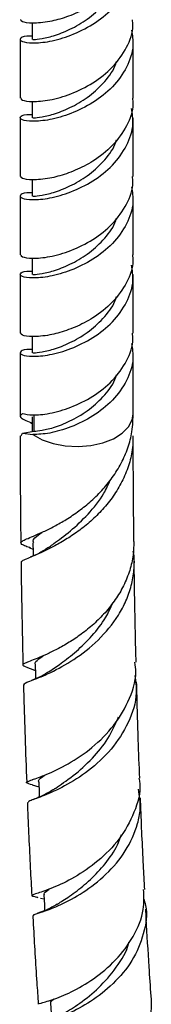
# Model space of a CAD drawing. Units: millimetres. Extents: x 5 to 995, y 5 to 995.
# Drawn here: x 153 to 158, y 759 to 800 of the extents above; entities that cross this region are included whole.
import ezdxf

# ---------------------------------------------------------------- set-up
doc = ezdxf.new("R2010")
doc.units = ezdxf.units.MM

msp = doc.modelspace()

# ---------------------------------------------------------------- linework, layer by layer
at = {"color": 7, "linetype": 'Continuous', "lineweight": 25}
for p, q in [((153.056, 800.011), (153.056, 799.334)), ((152.556, 799.334), (152.556, 796.909)), ((157.223, 796.909), (157.223, 799.334)), ((153.056, 796.77), (153.056, 796.093)), ((152.556, 796.093), (152.556, 793.668)), ((157.223, 793.668), (157.223, 796.093)), ((153.056, 793.529), (153.056, 792.852)), ((152.556, 792.852), (152.556, 790.427)), ((157.223, 790.427), (157.223, 792.852)), ((153.056, 790.288), (153.056, 789.61)), ((152.556, 789.61), (152.556, 787.186)), ((157.223, 787.186), (157.223, 789.61)), ((153.056, 787.047), (153.056, 786.369)), ((152.556, 786.369), (152.556, 783.838)), ((157.223, 783.838), (157.223, 786.369)), ((152.556, 783.838), (152.559, 783.769)), ((152.654, 783.86), (152.559, 783.769)), ((152.988, 783.484), (153.061, 783.448)), ((152.602, 782.936), (152.654, 783.044)), ((152.654, 783.044), (153.133, 783.126)), ((152.654, 783.044), (153.083, 782.986)), ((152.95, 778.305), (153.091, 778.245)), ((153.019, 773.293), (153.184, 773.233)), ((153.132, 768.737), (153.05, 768.704)), ((153.056, 768.499), (153.334, 768.413)), ((153.178, 767.924), (153.08, 767.884)), ((153.188, 763.868), (153.293, 763.842)), ((153.406, 763.814), (153.544, 763.78)), ((153.359, 763.212), (153.255, 763.172))]:
    msp.add_line(p, q, dxfattribs=at)
at = {"color": 8, "linetype": 'Continuous', "lineweight": 25}
msp.add_line((153.133, 783.126), (153.133, 783.807), dxfattribs=at)
at = {"color": 7, "linetype": 'Continuous', "lineweight": 25, "flags": 128}
for points in [[(153.06, 783.715), (153.061, 783.307), (153.061, 783.114)], [(153.088, 778.512), (153.093, 778.103), (153.095, 777.968)], [(153.178, 773.465), (153.188, 773.056), (153.192, 772.885)], [(153.327, 768.61), (153.343, 768.2), (153.351, 767.994)], [(153.535, 763.942), (153.558, 763.532), (153.57, 763.293)], [(153.805, 759.463), (153.833, 759.053), (153.852, 758.777)]]:
    msp.add_lwpolyline(points, dxfattribs=at)
at = {"color": 8, "linetype": 'Continuous', "lineweight": 25, "flags": 128}
msp.add_lwpolyline([(153.083, 782.986), (153.464, 782.772), (153.918, 782.614), (154.422, 782.519), (154.95, 782.492), (155.475, 782.535), (155.97, 782.645), (156.41, 782.817), (156.77, 783.041), (157.033, 783.307), (157.186, 783.6), (157.223, 783.838)], dxfattribs=at)
at = {"color": 7, "linetype": 'Continuous', "lineweight": 25}
for points, knots in [([(157.188, 803.389), (157.199, 803.309), (157.248, 802.92), (156.978, 802.228), (156.408, 801.404), (155.628, 800.791), (154.834, 800.378), (154.222, 800.174), (153.611, 800.03), (153.039, 799.987), (152.609, 800.048), (152.596, 800.121), (152.59, 800.152)], [0, 0, 0, 0, 0.032411, 0.156608, 0.282379, 0.406916, 0.507233, 0.607563, 0.657791, 0.781989, 0.9072, 1, 1, 1, 1]), ([(153.056, 799.464), (152.978, 799.467), (152.695, 799.476), (152.519, 799.362), (152.593, 799.24), (153.033, 799.17), (153.756, 799.225), (154.645, 799.479), (155.576, 799.932), (156.406, 800.587), (156.987, 801.412), (157.268, 802.23), (157.186, 802.746), (157.153, 802.954)], [0, 0, 0, 0, 0.03813, 0.137079, 0.236836, 0.336592, 0.435541, 0.535744, 0.634965, 0.734185, 0.834388, 0.933337, 1, 1, 1, 1]), ([(153.083, 799.335), (153.087, 799.332), (153.097, 799.326), (153.436, 799.357), (153.998, 799.486), (154.696, 799.773), (155.433, 800.214), (156.063, 800.821), (156.447, 801.331), (156.522, 801.633), (156.53, 801.666)], [0, 0, 0, 0, 0.108161, 0.254098, 0.398695, 0.545371, 0.690418, 0.835465, 0.982141, 1, 1, 1, 1]), ([(152.59, 796.911), (152.596, 796.88), (152.609, 796.807), (153.04, 796.746), (153.754, 796.8), (154.645, 797.054), (155.575, 797.507), (156.408, 798.163), (156.978, 798.987), (157.248, 799.679), (157.199, 800.068), (157.188, 800.148)], [0, 0, 0, 0, 0.092853, 0.218135, 0.342403, 0.468245, 0.592853, 0.717461, 0.843303, 0.967571, 1, 1, 1, 1]), ([(157.153, 799.713), (157.186, 799.505), (157.268, 798.989), (156.987, 798.171), (156.406, 797.346), (155.576, 796.691), (154.645, 796.238), (153.756, 795.984), (153.033, 795.929), (152.593, 795.999), (152.519, 796.121), (152.695, 796.235), (152.978, 796.226), (153.056, 796.223)], [0, 0, 0, 0, 0.066663, 0.165612, 0.265815, 0.365035, 0.464256, 0.564459, 0.663408, 0.763164, 0.862921, 0.96187, 1, 1, 1, 1]), ([(153.083, 796.094), (153.087, 796.091), (153.097, 796.085), (153.436, 796.116), (153.998, 796.245), (154.696, 796.532), (155.433, 796.973), (156.063, 797.58), (156.447, 798.09), (156.522, 798.392), (156.53, 798.425)], [0, 0, 0, 0, 0.108161, 0.254098, 0.398695, 0.545371, 0.690418, 0.835465, 0.982141, 1, 1, 1, 1]), ([(157.188, 796.907), (157.199, 796.827), (157.248, 796.438), (156.978, 795.746), (156.408, 794.922), (155.628, 794.309), (154.834, 793.896), (154.222, 793.692), (153.611, 793.548), (153.039, 793.505), (152.609, 793.566), (152.596, 793.639), (152.59, 793.67)], [0, 0, 0, 0, 0.032411, 0.156608, 0.282379, 0.406916, 0.507233, 0.607563, 0.657791, 0.781989, 0.9072, 1, 1, 1, 1]), ([(153.056, 792.982), (152.978, 792.985), (152.695, 792.994), (152.519, 792.88), (152.593, 792.758), (153.033, 792.688), (153.756, 792.743), (154.645, 792.997), (155.576, 793.45), (156.406, 794.105), (156.987, 794.93), (157.268, 795.748), (157.186, 796.264), (157.153, 796.472)], [0, 0, 0, 0, 0.03813, 0.137079, 0.236836, 0.336592, 0.435541, 0.535744, 0.634965, 0.734185, 0.834388, 0.933337, 1, 1, 1, 1]), ([(153.083, 792.853), (153.087, 792.85), (153.097, 792.844), (153.436, 792.875), (153.998, 793.004), (154.696, 793.291), (155.433, 793.732), (156.063, 794.339), (156.447, 794.849), (156.522, 795.151), (156.53, 795.184)], [0, 0, 0, 0, 0.108161, 0.254098, 0.398695, 0.545371, 0.690418, 0.835465, 0.982141, 1, 1, 1, 1]), ([(152.59, 790.429), (152.596, 790.398), (152.609, 790.325), (153.04, 790.264), (153.754, 790.318), (154.645, 790.572), (155.575, 791.025), (156.408, 791.681), (156.978, 792.505), (157.248, 793.197), (157.199, 793.586), (157.188, 793.666)], [0, 0, 0, 0, 0.092853, 0.218135, 0.342403, 0.468245, 0.592853, 0.717461, 0.843303, 0.967571, 1, 1, 1, 1]), ([(157.153, 793.231), (157.186, 793.023), (157.268, 792.507), (156.987, 791.689), (156.406, 790.864), (155.576, 790.209), (154.645, 789.756), (153.756, 789.502), (153.033, 789.447), (152.593, 789.517), (152.519, 789.639), (152.695, 789.753), (152.978, 789.744), (153.056, 789.741)], [0, 0, 0, 0, 0.066663, 0.165612, 0.265815, 0.365035, 0.464256, 0.564459, 0.663408, 0.763164, 0.862921, 0.96187, 1, 1, 1, 1]), ([(153.083, 789.612), (153.087, 789.609), (153.097, 789.603), (153.436, 789.634), (153.998, 789.763), (154.696, 790.05), (155.433, 790.491), (156.063, 791.098), (156.447, 791.608), (156.522, 791.91), (156.53, 791.943)], [0, 0, 0, 0, 0.108161, 0.254098, 0.398695, 0.545371, 0.690418, 0.835465, 0.982141, 1, 1, 1, 1]), ([(157.188, 790.425), (157.199, 790.345), (157.248, 789.956), (156.978, 789.264), (156.408, 788.44), (155.628, 787.827), (154.834, 787.414), (154.222, 787.21), (153.611, 787.065), (153.039, 787.023), (152.609, 787.084), (152.596, 787.157), (152.59, 787.188)], [0, 0, 0, 0, 0.032411, 0.156608, 0.282379, 0.406916, 0.507233, 0.607563, 0.657791, 0.781989, 0.9072, 1, 1, 1, 1]), ([(153.056, 786.5), (152.978, 786.503), (152.695, 786.512), (152.519, 786.398), (152.593, 786.276), (153.033, 786.206), (153.756, 786.261), (154.645, 786.515), (155.576, 786.968), (156.406, 787.623), (156.987, 788.448), (157.268, 789.266), (157.186, 789.782), (157.153, 789.99)], [0, 0, 0, 0, 0.03813, 0.137079, 0.236836, 0.336592, 0.435541, 0.535744, 0.634965, 0.734185, 0.834388, 0.933337, 1, 1, 1, 1]), ([(153.083, 786.371), (153.087, 786.368), (153.097, 786.362), (153.436, 786.393), (153.998, 786.522), (154.696, 786.809), (155.433, 787.25), (156.063, 787.857), (156.447, 788.367), (156.522, 788.669), (156.53, 788.702)], [0, 0, 0, 0, 0.108161, 0.254098, 0.398695, 0.545371, 0.690418, 0.835465, 0.982141, 1, 1, 1, 1]), ([(152.654, 783.86), (152.775, 783.833), (153.017, 783.779), (153.76, 783.837), (154.644, 784.09), (155.575, 784.543), (156.408, 785.199), (156.978, 786.023), (157.248, 786.715), (157.199, 787.104), (157.188, 787.184)], [0, 0, 0, 0, 0.138106, 0.275093, 0.413816, 0.551179, 0.688541, 0.827264, 0.964252, 1, 1, 1, 1]), ([(157.153, 786.749), (157.186, 786.541), (157.268, 786.025), (156.987, 785.206), (156.406, 784.383), (155.575, 783.726), (154.648, 783.275), (153.744, 783.014), (153.302, 782.995), (153.083, 782.986)], [0, 0, 0, 0, 0.100532, 0.249751, 0.400862, 0.550491, 0.70012, 0.851231, 1, 1, 1, 1]), ([(153.133, 783.126), (153.228, 783.134), (153.418, 783.15), (154.003, 783.281), (154.694, 783.568), (155.434, 784.009), (156.063, 784.616), (156.447, 785.126), (156.522, 785.428), (156.53, 785.461)], [0, 0, 0, 0, 0.163636, 0.325769, 0.490234, 0.652872, 0.81551, 0.979975, 1, 1, 1, 1]), ([(152.559, 783.769), (152.562, 783.743), (152.567, 783.69), (152.717, 783.603), (152.904, 783.521), (152.996, 783.48)], [0, 0, 0, 0, 0.330079, 0.669705, 1, 1, 1, 1]), ([(152.992, 778.29), (152.923, 778.316), (152.758, 778.379), (152.619, 778.445), (152.567, 778.51), (152.633, 778.577), (152.811, 778.664), (153.091, 778.78), (153.463, 778.941), (153.905, 779.154), (154.4, 779.431), (154.917, 779.772), (155.439, 780.185), (155.93, 780.661), (156.374, 781.203), (156.742, 781.794), (157.018, 782.434), (157.205, 783.14), (157.215, 783.639), (157.22, 783.906)], [0, 0, 0, 0, 0.042709, 0.101508, 0.158973, 0.218089, 0.275835, 0.335237, 0.393283, 0.452997, 0.511311, 0.571299, 0.629887, 0.690158, 0.749029, 0.809593, 0.868721, 0.929547, 1, 1, 1, 1]), ([(152.558, 782.933), (152.559, 782.509), (152.561, 781.391), (152.571, 779.915), (152.583, 778.862), (152.588, 778.506)], [0, 0, 0, 0, 0.287617, 0.758567, 1, 1, 1, 1]), ([(157.211, 782.937), (157.21, 782.773), (157.209, 782.382), (157.067, 781.768), (156.817, 781.119), (156.461, 780.505), (156.031, 779.951), (155.54, 779.453), (155.022, 779.027), (154.493, 778.667), (153.992, 778.379), (153.534, 778.152), (153.15, 777.983), (152.849, 777.859), (152.666, 777.769), (152.585, 777.718), (152.603, 777.692), (152.606, 777.688)], [0, 0, 0, 0, 0.052062, 0.123977, 0.197998, 0.269553, 0.343203, 0.414367, 0.487613, 0.558432, 0.631324, 0.701777, 0.774291, 0.84442, 0.916598, 0.98642, 1, 1, 1, 1]), ([(157.253, 778.563), (157.25, 778.838), (157.243, 779.471), (157.234, 780.469), (157.228, 781.567), (157.224, 782.393), (157.224, 782.852), (157.224, 782.936)], [0, 0, 0, 0, 0.188721, 0.433554, 0.684619, 0.942029, 1, 1, 1, 1]), ([(153.764, 778.341), (153.824, 778.385), (154.048, 778.546), (154.637, 778.981), (155.363, 779.671), (155.962, 780.396), (156.193, 780.918), (156.275, 781.104)], [0, 0, 0, 0, 0.092288, 0.347194, 0.602731, 0.858818, 1, 1, 1, 1]), ([(153.124, 778.505), (153.113, 778.53), (153.06, 778.644), (153.198, 778.756), (153.424, 778.919), (153.453, 778.94)], [0, 0, 0, 0, 0.1893532, 0.8938236, 1, 1, 1, 1]), ([(157.244, 778.563), (157.242, 778.378), (157.237, 777.976), (157.091, 777.36), (156.843, 776.737), (156.494, 776.148), (156.074, 775.615), (155.595, 775.136), (155.089, 774.726), (154.573, 774.38), (154.082, 774.102), (153.631, 773.884), (153.25, 773.724), (152.95, 773.608), (152.69, 773.499), (152.608, 773.431), (152.892, 773.34), (153.021, 773.299)], [0, 0, 0, 0, 0.051434, 0.111987, 0.174309, 0.234612, 0.296679, 0.356706, 0.418486, 0.478262, 0.539786, 0.599296, 0.660547, 0.71979, 0.780765, 0.900022, 1, 1, 1, 1]), ([(152.748, 772.635), (152.734, 772.647), (152.683, 772.695), (153.051, 772.811), (153.782, 773.113), (154.773, 773.647), (155.799, 774.445), (156.524, 775.318), (156.941, 776.107), (157.161, 776.734), (157.264, 777.387), (157.283, 777.869), (157.234, 778.127), (157.226, 778.166)], [0, 0, 0, 0, 0.047306, 0.179762, 0.312791, 0.446343, 0.580506, 0.715238, 0.782207, 0.8511, 0.918396, 0.987624, 1, 1, 1, 1]), ([(153.753, 778.336), (153.626, 778.252), (153.366, 778.081), (153.106, 777.968), (152.973, 777.91)], [0, 0, 0, 0, 0.488246, 1, 1, 1, 1]), ([(152.597, 777.688), (152.598, 777.652), (152.605, 776.982), (152.628, 775.705), (152.655, 774.329), (152.674, 773.588), (152.677, 773.453)], [0, 0, 0, 0, 0.025152, 0.475168, 0.904601, 1, 1, 1, 1]), ([(157.342, 773.572), (157.341, 773.604), (157.306, 774.856), (157.284, 776.248), (157.265, 777.608), (157.264, 777.749)], [0, 0, 0, 0, 0.022811, 0.898613, 1, 1, 1, 1]), ([(153.76, 773.187), (153.917, 773.294), (154.243, 773.515), (154.881, 774.008), (155.529, 774.644), (156.07, 775.328), (156.294, 775.829), (156.386, 776.035)], [0, 0, 0, 0, 0.199061, 0.415267, 0.631935, 0.848987, 1, 1, 1, 1]), ([(153.071, 768.495), (152.96, 768.526), (152.737, 768.587), (152.945, 768.667), (153.524, 768.868), (154.405, 769.265), (155.411, 769.909), (156.367, 770.807), (157.053, 771.917), (157.38, 772.883), (157.311, 773.434), (157.294, 773.568)], [0, 0, 0, 0, 0.118212, 0.237023, 0.356364, 0.476277, 0.596686, 0.717603, 0.839018, 0.960906, 1, 1, 1, 1]), ([(153.197, 773.459), (153.19, 773.472), (153.151, 773.549), (153.253, 773.652), (153.446, 773.791), (153.509, 773.836)], [0, 0, 0, 0, 0.117748, 0.71351, 1, 1, 1, 1]), ([(153.788, 773.206), (153.663, 773.127), (153.407, 772.967), (153.153, 772.862), (153.022, 772.809)], [0, 0, 0, 0, 0.4881587, 1, 1, 1, 1]), ([(157.29, 773.017), (157.322, 772.782), (157.411, 772.126), (157.063, 771.055), (156.352, 769.942), (155.385, 769.048), (154.37, 768.413), (153.51, 768.029), (152.944, 767.847), (152.905, 767.797), (152.888, 767.774)], [0, 0, 0, 0, 0.076123, 0.213111, 0.349451, 0.485096, 0.620126, 0.754568, 0.888445, 1, 1, 1, 1]), ([(157.492, 768.774), (157.471, 769.302), (157.42, 770.63), (157.386, 771.957), (157.365, 772.756)], [0, 0, 0, 0, 0.397888, 1, 1, 1, 1]), ([(152.698, 772.635), (152.702, 772.464), (152.72, 771.742), (152.761, 770.394), (152.805, 769.217), (152.829, 768.591)], [0, 0, 0, 0, 0.127089, 0.536319, 1, 1, 1, 1]), ([(153.913, 768.287), (153.949, 768.312), (154.144, 768.447), (154.748, 768.849), (155.52, 769.541), (156.213, 770.378), (156.486, 771.01), (156.62, 771.318)], [0, 0, 0, 0, 0.056821, 0.308157, 0.560073, 0.785631, 1, 1, 1, 1]), ([(157.459, 768.77), (157.471, 768.703), (157.556, 768.233), (157.294, 767.342), (156.69, 766.233), (155.781, 765.315), (154.788, 764.641), (153.883, 764.215), (153.234, 763.999), (153.021, 763.93), (153.036, 763.898), (153.201, 763.867), (153.295, 763.849)], [0, 0, 0, 0, 0.020457, 0.142404, 0.263902, 0.384905, 0.50547, 0.62557, 0.745198, 0.864358, 0.923024, 1, 1, 1, 1]), ([(153.334, 768.608), (153.332, 768.611), (153.273, 768.684), (153.364, 768.753), (153.563, 768.888), (153.597, 768.912)], [0, 0, 0, 0, 0.036497, 0.832998, 1, 1, 1, 1]), ([(153.132, 763.1), (153.121, 763.108), (153.089, 763.134), (153.479, 763.234), (154.204, 763.512), (155.153, 764.014), (156.125, 764.763), (156.953, 765.74), (157.375, 766.693), (157.554, 767.566), (157.483, 768.04), (157.441, 768.315)], [0, 0, 0, 0, 0.0620529, 0.1912181, 0.3208321, 0.4509082, 0.581496, 0.712572, 0.8442385, 0.9096409, 1, 1, 1, 1]), ([(153.912, 768.29), (153.773, 768.205), (153.521, 768.051), (153.284, 767.963), (153.178, 767.924)], [0, 0, 0, 0, 0.553608, 1, 1, 1, 1]), ([(152.859, 767.771), (152.86, 767.726), (152.893, 766.821), (152.952, 765.537), (153.018, 764.297), (153.038, 763.918)], [0, 0, 0, 0, 0.0349, 0.704577, 1, 1, 1, 1]), ([(157.698, 764.172), (157.68, 764.506), (157.618, 765.661), (157.56, 766.923), (157.526, 767.852), (157.522, 767.959)], [0, 0, 0, 0, 0.264407, 0.9150989, 1, 1, 1, 1]), ([(154.076, 763.551), (154.135, 763.589), (154.33, 763.713), (154.823, 764.039), (155.461, 764.557), (156.078, 765.219), (156.532, 765.859), (156.685, 766.293), (156.735, 766.437)], [0, 0, 0, 0, 0.0880229, 0.2905175, 0.4932826, 0.6964643, 0.8999635, 1, 1, 1, 1]), ([(153.342, 759.434), (153.35, 759.442), (153.37, 759.461), (153.862, 759.588), (154.643, 759.9), (155.592, 760.441), (156.529, 761.22), (157.268, 762.208), (157.694, 763.23), (157.665, 763.895), (157.653, 764.171)], [0, 0, 0, 0, 0.100944, 0.233521, 0.366661, 0.500323, 0.634514, 0.769151, 0.904294, 1, 1, 1, 1]), ([(153.565, 763.94), (153.557, 763.967), (153.535, 764.035), (153.676, 764.131), (153.76, 764.189)], [0, 0, 0, 0, 0.395703, 1, 1, 1, 1]), ([(157.646, 763.794), (157.676, 763.701), (157.827, 763.229), (157.688, 762.324), (157.222, 761.206), (156.416, 760.242), (155.465, 759.501), (154.525, 759.002), (153.794, 758.728), (153.385, 758.633), (153.406, 758.618), (153.414, 758.613)], [0, 0, 0, 0, 0.032028, 0.16205, 0.291502, 0.420328, 0.548634, 0.676396, 0.803701, 0.930557, 1, 1, 1, 1]), ([(154.083, 763.556), (153.943, 763.474), (153.691, 763.327), (153.461, 763.248), (153.359, 763.212)], [0, 0, 0, 0, 0.558554, 1, 1, 1, 1]), ([(157.962, 759.757), (157.935, 760.159), (157.863, 761.225), (157.789, 762.424), (157.748, 763.221), (157.741, 763.355)], [0, 0, 0, 0, 0.335849, 0.888291, 1, 1, 1, 1]), ([(153.081, 763.097), (153.088, 762.97), (153.136, 762.046), (153.211, 760.823), (153.287, 759.728), (153.308, 759.429)], [0, 0, 0, 0, 0.10447, 0.755275, 1, 1, 1, 1]), ([(154.28, 758.988), (154.314, 759.01), (154.478, 759.115), (155.032, 759.455), (155.812, 760.072), (156.535, 760.928), (156.975, 761.604), (157.044, 761.982), (157.046, 761.993)], [0, 0, 0, 0, 0.0581673, 0.2831492, 0.5190881, 0.7556112, 0.992631, 1, 1, 1, 1]), ([(157.956, 759.756), (157.962, 759.592), (157.98, 759.052), (157.72, 758.137), (157.077, 757.124), (156.197, 756.295), (155.254, 755.694), (154.399, 755.325), (153.837, 755.156), (153.584, 755.127), (153.647, 755.126), (153.653, 755.126)], [0, 0, 0, 0, 0.058736, 0.192365, 0.326066, 0.45938, 0.592232, 0.72469, 0.856655, 0.988158, 1, 1, 1, 1]), ([(153.824, 759.465), (153.817, 759.503), (153.809, 759.546), (153.948, 759.633), (153.964, 759.642)], [0, 0, 0, 0, 0.889391, 1, 1, 1, 1])]:
    msp.add_open_spline(points, degree=3, knots=knots, dxfattribs=at)

doc.saveas('drawing.dxf')
